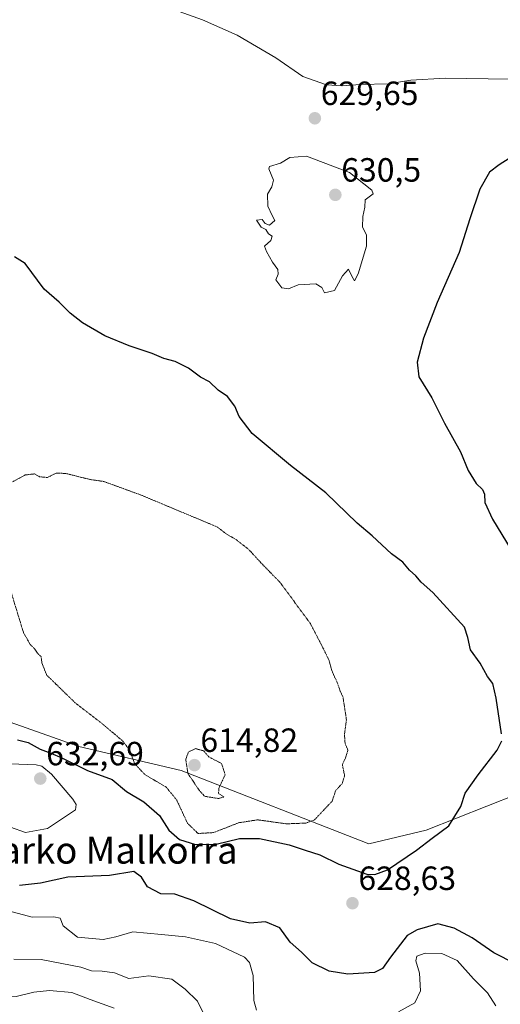
# Model space of a CAD drawing. Units: metres. Extents: x 586597 to 590029, y 4759053 to 4761411.
# Drawn here: x 589267 to 589410, y 4760556 to 4760849 of the extents above; entities that cross this region are included whole.
import ezdxf
from ezdxf.enums import TextEntityAlignment as Align

# ---------------------------------------------------------------- set-up
doc = ezdxf.new("R2010")
doc.units = ezdxf.units.M
doc.header["$MEASUREMENT"] = 0
doc.linetypes.add('TRAZOS2', pattern=[0.375, 0.25, -0.125])
for name, color, linetype, lineweight in [('Arbolado forestal CxS', 92, 'Continuous', 0), ('Carátula', 7, 'Continuous', 5), ('Curva de nivel maestra', 36, 'Continuous', 30), ('Curva de nivel normal', 36, 'Continuous', 0), ('Curva de nivel normal depresión', 36, 'TRAZOS2', 0), ('Prado CxS', 92, 'Continuous', 0), ('Punto de cota en terreno', 7, 'Continuous', 0), ('Rótulo de punto de cota en terreno', 19, 'Continuous', 0), ('Texto cartográfico', 19, 'Continuous', 0)]:
    doc.layers.add(name, color=color, linetype=linetype, lineweight=lineweight)
doc.styles.add('Arial', font='txt', dxfattribs={"height": 0.2})

# ---------------------------------------------------------------- blocks, each defined once
blk = doc.blocks.new('*U151')
at = {"layer": 'Prado CxS', "color": 92, "linetype": 'Continuous', "lineweight": 0}
blk.add_polyline3d([(589415.2305, 4760618.3969, 626.6673), (589388.1075, 4760607.6067, 626.1659), (589371.0184, 4760603.5109, 623.6195), (589314.9895, 4760625.4033, 615.9907), (589284.4701, 4760632.6013, 623.8294), (589264.0276, 4760639.7993, 624.2989), (589255.4899, 4760643.1161, 623.7639), (589246.3694, 4760644.7441, 626.3393), (589227.2751, 4760648.1523, 626.7422), (589216.9496, 4760657.5121, 625.7266), (589197.2214, 4760663.1665, 624.8938), (589177.4269, 4760661.8166, 625.3747), (589172.9288, 4760686.5595, 628.2591), (589154.0339, 4760696.9067, 627.9137), (589120.2931, 4760706.8039, 624.0304), (589114.6791, 4760705.1569, 622.3908), (589099.6217, 4760700.7395, 616.7701), (589086.5912, 4760699.8337, 612.4352), (589072.8896, 4760703.4819, 611.5924), (589059.8683, 4760711.7067, 613.5128)], dxfattribs=at)
blk = doc.blocks.new('5PATER')
at = {"layer": 'Carátula', "linetype": 'Continuous', "lineweight": 5}
h = blk.add_hatch(color=250, dxfattribs=at)
edge = h.paths.add_edge_path()
edge.add_ellipse((0, 0.01), major_axis=(-1.33, -1.34), ratio=0.999422, start_angle=0, end_angle=360)

msp = doc.modelspace()

# ---------------------------------------------------------------- linework, layer by layer
at = {"layer": 'Arbolado forestal CxS', "color": 92, "linetype": 'Continuous', "lineweight": 0}
for points in [[(589262.38, 4760531.44, 602.68), (589260.12, 4760565.35, 611.68), (589254.8, 4760569.14, 613.46), (589228.71, 4760570.04, 612.95), (589212.52, 4760583.99, 618.38), (589210.27, 4760601.98, 622.44), (589210.27, 4760614.13, 623.92), (589215.67, 4760625.83, 623.71), (589221.96, 4760634.82, 625.69), (589232.76, 4760637.52, 628.37), (589246.37, 4760644.74, 626.34), (589255.49, 4760643.12, 623.76), (589264.03, 4760639.8, 624.3), (589284.47, 4760632.6, 623.83), (589314.99, 4760625.4, 615.99), (589371.02, 4760603.51, 623.62), (589388.11, 4760607.61, 626.17), (589415.23, 4760618.4, 626.67)], [(589246.37, 4760644.74, 626.34), (589255.49, 4760643.12, 623.76), (589264.03, 4760639.8, 624.3), (589284.47, 4760632.6, 623.83), (589314.99, 4760625.4, 615.99), (589371.02, 4760603.51, 623.62), (589388.11, 4760607.61, 626.17), (589415.23, 4760618.4, 626.67), (589429.77, 4760624.18, 624.41), (589446.38, 4760619.37, 620.55), (589470.93, 4760595.63, 612.88), (589479.97, 4760585.09, 616.7), (589491.2, 4760579.91, 618.22), (589501.85, 4760570.12, 618.3), (589506.46, 4760556.3, 617.55), (589489.15, 4760544.67, 616.78), (589489.03, 4760534.39, 616.6)]]:
    msp.add_polyline3d(points, dxfattribs=at)
at = {"layer": 'Curva de nivel maestra', "color": 36, "linetype": 'Continuous', "lineweight": 30}
for points in [[(589414.71, 4760808.99, 625), (589409.84, 4760805.99, 625), (589407, 4760803.79, 625), (589404.15, 4760798.66, 625), (589401.09, 4760789.83, 625), (589397.91, 4760779.83, 625), (589391.39, 4760764.91, 625), (589387.34, 4760754.28, 625), (589385.43, 4760747.09, 625), (589385.95, 4760742.81, 625), (589389.8, 4760736.53, 625), (589393.53, 4760728.93, 625), (589398.31, 4760720.38, 625), (589400.61, 4760714.83, 625), (589402.98, 4760710.92, 625), (589404.86, 4760709.17, 625), (589405.48, 4760707.8, 625), (589405.58, 4760705.26, 625), (589407.86, 4760700.33, 625), (589413.44, 4760691.17, 625)], [(589410.58, 4760636.34, 625), (589408.99, 4760646.96, 625), (589407.98, 4760651.32, 625), (589406.39, 4760653.39, 625), (589404.16, 4760657.39, 625), (589401.37, 4760661.43, 625), (589400.57, 4760665.03, 625), (589399.54, 4760668.11, 625), (589390.1, 4760678.46, 625), (589386.63, 4760681.55, 625), (589384.98, 4760683.49, 625), (589383.14, 4760685.16, 625), (589381.18, 4760687.48, 625), (589377.81, 4760690.04, 625), (589372, 4760695.4, 625), (589367.56, 4760699.13, 625), (589358.15, 4760708.21, 625), (589347.6, 4760716.34, 625), (589336.18, 4760725.88, 625), (589332.32, 4760730.89, 625), (589331.04, 4760734.02, 625), (589328.81, 4760736.87, 625), (589326.04, 4760738.78, 625), (589323.46, 4760741.3, 625), (589320.84, 4760742.68, 625), (589317.19, 4760745.36, 625), (589313.26, 4760747.33, 625), (589309.83, 4760748.23, 625), (589306.36, 4760749.76, 625), (589299.56, 4760751.96, 625), (589292.26, 4760754.99, 625), (589285.62, 4760758.88, 625), (589281.92, 4760761.74, 625), (589278.62, 4760764.97, 625), (589274.13, 4760768.92, 625), (589268.53, 4760776.5, 625), (589265.3, 4760778.5, 625)], [(589266.24, 4760634.51, 625), (589269.42, 4760633.76, 625), (589272.92, 4760631.76, 625), (589276.15, 4760630.55, 625), (589279.43, 4760629.21, 625), (589287.1, 4760625.37, 625), (589294.41, 4760622.75, 625), (589298.74, 4760619.14, 625), (589303.9, 4760616.06, 625), (589308.58, 4760611.98, 625), (589311.3, 4760607.65, 625), (589314.55, 4760604.85, 625), (589319.3, 4760603.37, 625), (589325.43, 4760603.48, 625), (589332.44, 4760605.12, 625), (589338.4, 4760605.14, 625), (589347.25, 4760603.21, 625), (589351.97, 4760601.62, 625), (589356.34, 4760600.31, 625), (589362.07, 4760597.47, 625), (589370.38, 4760594.5, 625), (589372.76, 4760594.46, 625), (589376.55, 4760595.76, 625), (589385.21, 4760601.62, 625), (589389.88, 4760605.24, 625), (589394.88, 4760608.93, 625), (589398.43, 4760614.72, 625), (589399.77, 4760618.61, 625), (589403.65, 4760624.16, 625), (589409.29, 4760631.45, 625), (589410.67, 4760634.26, 625)], [(589414.74, 4760567.81, 625), (589408.32, 4760571.06, 625), (589401.83, 4760575.57, 625), (589396.46, 4760578.39, 625), (589391.58, 4760579.68, 625), (589385.44, 4760577.95, 625), (589382.43, 4760576.24, 625), (589377.43, 4760569.77, 625), (589375.1, 4760566.44, 625), (589372.71, 4760565.17, 625), (589364.71, 4760564.67, 625), (589359.18, 4760565.62, 625), (589354.09, 4760568.13, 625), (589350.88, 4760571.28, 625), (589347.51, 4760574.24, 625), (589344.46, 4760578.52, 625), (589340.19, 4760580.26, 625), (589335.52, 4760579.92, 625), (589329.74, 4760581.16, 625), (589318.83, 4760586.53, 625), (589313.1, 4760588.52, 625), (589308.97, 4760588.64, 625), (589304.96, 4760590.78, 625), (589303.24, 4760593.64, 625), (589300.88, 4760595.28, 625), (589293.68, 4760594.08, 625), (589281.26, 4760593.66, 625), (589273.1, 4760591.83, 625), (589266.76, 4760591.16, 625)]]:
    msp.add_polyline3d(points, dxfattribs=at)
at = {"layer": 'Curva de nivel normal', "color": 36, "linetype": 'Continuous', "lineweight": 0}
for points in [[(589412.93, 4760831.53, 630), (589393.72, 4760831.76, 630), (589383.49, 4760831.2, 630), (589376.75, 4760830.13, 630), (589368.54, 4760829.94, 630), (589363.09, 4760829.49, 630), (589358.4, 4760829.84, 630), (589351.31, 4760832.31, 630), (589343.22, 4760837.82, 630), (589331.7, 4760844.56, 630), (589321.36, 4760849.19, 630), (589308.86, 4760853.67, 630)], [(589357.77, 4760767.83, 630), (589360.77, 4760768.5, 630), (589363.1, 4760772.9, 630), (589364.91, 4760774.9, 630), (589365.95, 4760772.75, 630), (589366.73, 4760771.42, 630), (589367.84, 4760773.44, 630), (589370.26, 4760781.75, 630), (589370.35, 4760785.12, 630), (589369.14, 4760787.4, 630), (589369.24, 4760790.53, 630), (589369.84, 4760793.35, 630), (589369.92, 4760795.5, 630), (589372.3, 4760797.28, 630), (589371.9, 4760798.44, 630), (589365.23, 4760803.63, 630), (589352.37, 4760808.53, 630), (589347.42, 4760808.1, 630), (589344.66, 4760806.41, 630), (589341.35, 4760805.47, 630), (589341.2, 4760804.79, 630), (589342.57, 4760801.42, 630), (589342.1, 4760799.43, 630), (589340.75, 4760797.17, 630), (589340.91, 4760793.67, 630), (589342.16, 4760790.85, 630), (589343, 4760789.34, 630), (589341.35, 4760787.98, 630), (589340.1, 4760788.5, 630), (589339.19, 4760789.65, 630), (589337.47, 4760789.45, 630), (589338.93, 4760787.33, 630), (589340.23, 4760786.63, 630), (589341.03, 4760785.43, 630), (589342.15, 4760784.68, 630), (589341.8, 4760783.39, 630), (589339.84, 4760781.7, 630), (589340.43, 4760780.17, 630), (589342.22, 4760776.96, 630), (589343.82, 4760774.71, 630), (589343.92, 4760773.34, 630), (589343.26, 4760771.7, 630), (589345.04, 4760769.29, 630), (589347.03, 4760768.99, 630), (589349.96, 4760770.14, 630), (589355.23, 4760770.44, 630), (589356.96, 4760769.36, 630), (589357.77, 4760767.83, 630)], [(589268.63, 4760606.96, 630), (589275.2, 4760608.15, 630), (589283.51, 4760613.65, 630), (589283.72, 4760615.25, 630), (589282.75, 4760616.88, 630), (589276.31, 4760624.32, 630), (589273.42, 4760626.68, 630), (589271.78, 4760627.09, 630), (589264.03, 4760627.4, 630)], [(589264.16, 4760608.56, 630), (589268.63, 4760606.96, 630)], [(589337.49, 4760553.95, 620), (589336.7, 4760556.81, 620), (589336.48, 4760564.3, 620), (589335.37, 4760568.18, 620), (589333.87, 4760569.73, 620), (589325.25, 4760573.8, 620), (589316.34, 4760575.86, 620), (589309.16, 4760576.56, 620), (589300.56, 4760577.29, 620), (589295.52, 4760575.8, 620), (589291.77, 4760575.07, 620), (589284.1, 4760575.69, 620), (589279.78, 4760579.08, 620), (589278.95, 4760581.35, 620), (589277.07, 4760581.8, 620), (589270.57, 4760581.66, 620), (589258.97, 4760584.79, 620)], [(589408.84, 4760555.24, 620), (589406.41, 4760559.15, 620), (589402.19, 4760563.3, 620), (589397.3, 4760568.8, 620), (589392.77, 4760570.91, 620), (589387.77, 4760570.95, 620), (589385.36, 4760570.1, 620), (589385.03, 4760568.66, 620), (589386.13, 4760565.05, 620), (589386.43, 4760559.73, 620), (589384.72, 4760556.2, 620), (589379.8, 4760553.49, 620)], [(589265.14, 4760569.19, 615), (589273.28, 4760569.06, 615), (589285.1, 4760566.79, 615), (589288.27, 4760565.7, 615), (589291.49, 4760565.62, 615), (589295.18, 4760565.09, 615), (589299.44, 4760563.43, 615), (589305.43, 4760564.2, 615), (589312.23, 4760563.17, 615), (589316.17, 4760560.24, 615), (589319.93, 4760556.66, 615), (589322.13, 4760552.2, 615)], [(589237.73, 4760554.56, 610), (589240.15, 4760558.97, 610), (589243.79, 4760561.17, 610), (589249.83, 4760560.24, 610), (589256.28, 4760557.96, 610), (589265.77, 4760558.06, 610), (589271.1, 4760559.33, 610), (589275.77, 4760559.85, 610), (589282.43, 4760559.21, 610), (589287.92, 4760557.16, 610), (589295.06, 4760554.59, 610)]]:
    msp.add_polyline3d(points, dxfattribs=at)
at = {"layer": 'Curva de nivel normal depresión', "color": 36, "linetype": 'TRAZOS2', "lineweight": 0}
for points in [[(589320.08, 4760606.64, 620), (589324.68, 4760606.9, 620), (589332.16, 4760609.83, 620), (589337.83, 4760610.71, 620), (589346.47, 4760609.52, 620), (589352.25, 4760609.74, 620), (589354.79, 4760610.7, 620), (589360.04, 4760616.25, 620), (589361.12, 4760619.44, 620), (589363.02, 4760621.5, 620), (589363.78, 4760623.83, 620), (589363.11, 4760627.17, 620), (589364.18, 4760629.5, 620), (589364.75, 4760631.5, 620), (589363.91, 4760633.5, 620), (589363.74, 4760636.1, 620), (589364.32, 4760640.56, 620), (589363.3, 4760647.27, 620), (589362.48, 4760649.1, 620), (589361.52, 4760651.72, 620), (589359.93, 4760655.24, 620), (589359.17, 4760658.16, 620), (589357.3, 4760662.02, 620), (589353.57, 4760669.2, 620), (589344.57, 4760681.43, 620), (589338.9, 4760687.25, 620), (589335.12, 4760691.37, 620), (589331.4, 4760694.25, 620), (589328.68, 4760695.82, 620), (589325.85, 4760697.98, 620), (589303.1, 4760707.5, 620), (589291.96, 4760711.56, 620), (589287.82, 4760712.17, 620), (589280.58, 4760713.97, 620), (589277.7, 4760714.06, 620), (589275.15, 4760712.75, 620), (589272.78, 4760712.98, 620), (589271.31, 4760713.83, 620), (589268.51, 4760713.52, 620), (589263.77, 4760710.92, 620)], [(589263.81, 4760680.18, 620), (589268.02, 4760666.46, 620), (589270.03, 4760662.94, 620), (589271.31, 4760661.71, 620), (589272.12, 4760660.46, 620), (589273.24, 4760659.31, 620), (589273.48, 4760657.47, 620), (589274.9, 4760653.88, 620), (589283.5, 4760645.5, 620), (589291.48, 4760639.34, 620), (589297.66, 4760634.17, 620), (589299.83, 4760631.14, 620), (589301.11, 4760627.54, 620), (589304.18, 4760624.2, 620), (589310.57, 4760620.46, 620), (589313.7, 4760616.59, 620), (589316.94, 4760609.65, 620), (589320.08, 4760606.64, 620)], [(589326.24, 4760617.06, 615), (589327.77, 4760617.51, 615), (589326.16, 4760618.56, 615), (589326.33, 4760620.32, 615), (589328.14, 4760624.12, 615), (589327.1, 4760627.5, 615), (589323.27, 4760629.45, 615), (589321.82, 4760631.24, 615), (589319.3, 4760631.93, 615), (589317.25, 4760630.99, 615), (589316.37, 4760628.74, 615), (589317.1, 4760624.34, 615), (589318.34, 4760622.68, 615), (589319.26, 4760621.16, 615), (589320.47, 4760619.44, 615), (589322.03, 4760617.72, 615), (589326.24, 4760617.06, 615)]]:
    msp.add_polyline3d(points, dxfattribs=at)
at = {"layer": 'Prado CxS', "color": 92, "linetype": 'Continuous', "lineweight": 0}
msp.add_polyline3d([(589246.37, 4760644.74, 626.34), (589255.49, 4760643.12, 623.76), (589264.03, 4760639.8, 624.3), (589284.47, 4760632.6, 623.83), (589314.99, 4760625.4, 615.99), (589371.02, 4760603.51, 623.62), (589388.11, 4760607.61, 626.17), (589415.23, 4760618.4, 626.67), (589429.77, 4760624.18, 624.41), (589446.38, 4760619.37, 620.55), (589470.93, 4760595.63, 612.88), (589479.97, 4760585.09, 616.7), (589491.2, 4760579.91, 618.22), (589501.85, 4760570.12, 618.3), (589506.46, 4760556.3, 617.55), (589489.15, 4760544.67, 616.78), (589489.03, 4760534.39, 616.6)], dxfattribs=at)

# ---------------------------------------------------------------- block references
msp.add_blockref('*U151', (0, 0), dxfattribs=at)
at = {"layer": 'Punto de cota en terreno', "linetype": 'Continuous', "lineweight": 0}
for p in [(589354.9, 4760819.83, 629.65), (589361, 4760797, 630.5), (589319, 4760627, 614.82), (589273, 4760623, 632.69), (589366.12, 4760585.85, 628.63)]:
    msp.add_blockref('5PATER', p, dxfattribs=at)

# ---------------------------------------------------------------- texts
at = {"layer": 'Rótulo de punto de cota en terreno', "color": 19, "linetype": 'Continuous', "lineweight": 0, "style": 'Arial'}
for s, p in [('629,65', (589356.66, 4760821.59)), ('630,5', (589362.76, 4760798.76)), ('614,82', (589320.76, 4760628.76)), ('632,69', (589274.76, 4760624.76)), ('628,63', (589367.88, 4760587.61))]:
    msp.add_text(s, height=7, dxfattribs=at).set_placement(p, align=Align.BOTTOM_LEFT)
at = {"layer": 'Texto cartográfico', "color": 19, "linetype": 'Continuous', "lineweight": 0, "style": 'Arial'}
msp.add_text('Urrikarko Malkorra', height=8, dxfattribs=at).set_placement((589283.79, 4760601.65), align=Align.MIDDLE_CENTER)

doc.saveas('drawing.dxf')
